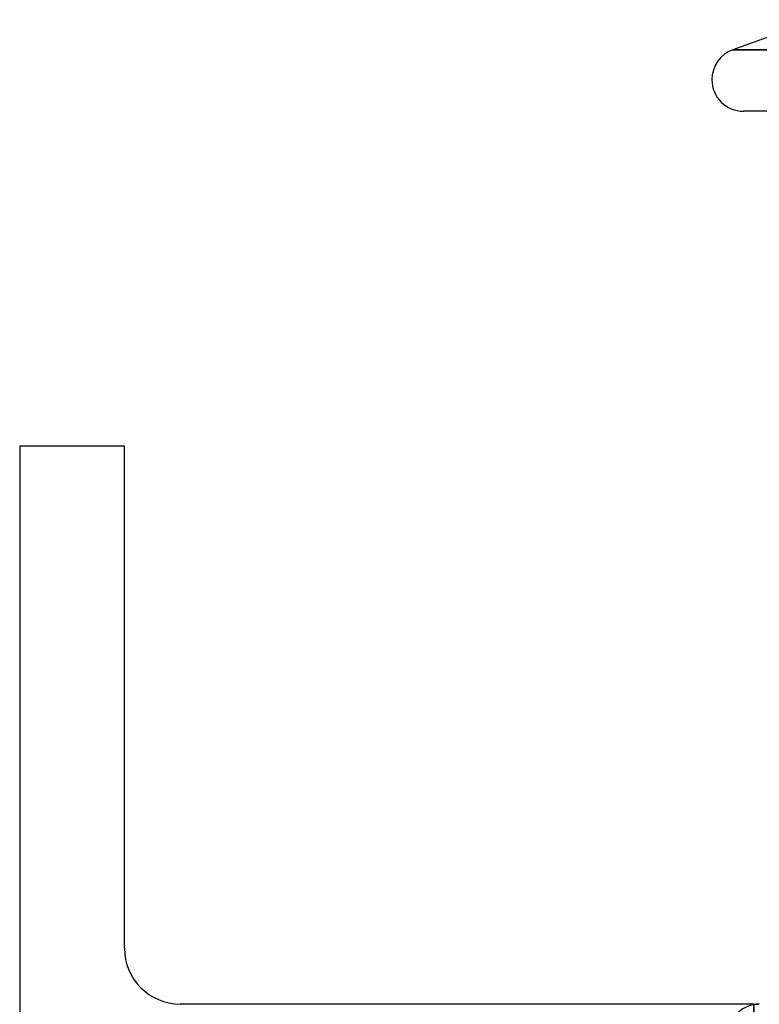
# Model space of a CAD drawing. Units: millimetres. Extents: x -217 to -178, y -43 to 132.
# Drawn here: x -217 to -204, y 102 to 120 of the extents above; entities that cross this region are included whole.
import ezdxf

# ---------------------------------------------------------------- set-up
doc = ezdxf.new("R2010")
doc.units = ezdxf.units.MM
doc.layers.add('MAIN-1', color=7, linetype='Continuous')
doc.layers.add('MAIN-2', color=7, linetype='Continuous')

msp = doc.modelspace()

# ---------------------------------------------------------------- linework, layer by layer
at = {"layer": 'MAIN-1'}
for p, q in [((-203.199, 120.092), (-204.689, 119.55)), ((-191.236, 119.55), (-204.689, 119.55)), ((-191.43, 118.45), (-204.495, 118.45)), ((-215.587, 112.45), (-217.462, 112.45)), ((-217.462, 112.45), (-217.462, 97.45)), ((-215.587, 103.45), (-215.587, 112.45)), ((-204.312, 102.45), (-214.587, 102.45)), ((-204.312, 102.45), (-204.212, 102.45))]:
    msp.add_line(p, q, dxfattribs=at)
for centre, radius, start, end in [((-204.495, 119.017), 0.567, 110, 180), ((-204.495, 119.017), 0.567, 180, 270), ((-214.587, 103.45), 1, 180, 270), ((-204.212, 101.9), 0.55, 90.0004, 180.0003)]:
    msp.add_arc(centre, radius, start, end, dxfattribs=at)
at = {"layer": 'MAIN-2'}
for p, q in [((-191.236, 119.55), (-204.689, 119.55)), ((-191.236, 119.55), (-204.689, 119.55)), ((-204.689, 119.55), (-191.236, 119.55)), ((-217.462, 112.45), (-217.462, 112.45)), ((-217.462, 112.45), (-217.462, 112.45)), ((-217.462, 112.45), (-217.462, 112.45)), ((-215.587, 112.45), (-215.587, 112.45)), ((-215.587, 112.45), (-215.587, 112.45)), ((-215.587, 112.45), (-215.587, 112.45)), ((-215.587, 103.45), (-215.587, 103.45)), ((-215.587, 103.45), (-215.587, 103.45)), ((-215.587, 103.45), (-215.587, 103.45)), ((-214.587, 102.45), (-214.587, 102.45)), ((-214.587, 102.45), (-214.587, 102.45)), ((-214.587, 102.45), (-214.587, 102.45)), ((-204.312, 102.45), (-204.312, 100.25)), ((-204.312, 100.25), (-204.312, 102.45)), ((-204.312, 102.45), (-204.312, 100.25)), ((-204.312, 100.25), (-204.312, 102.45)), ((-204.312, 102.45), (-204.312, 100.25))]:
    msp.add_line(p, q, dxfattribs=at)

doc.saveas('drawing.dxf')
